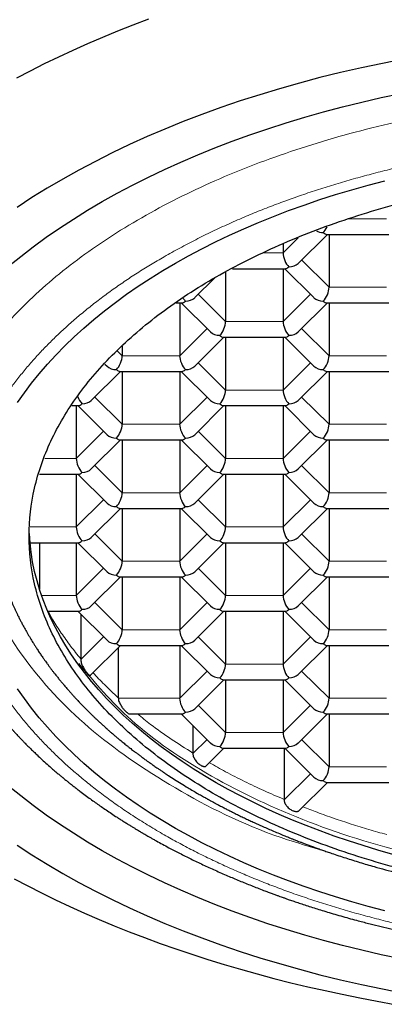
# Model space of a CAD drawing. Units: millimetres. Extents: x 8 to 581, y 12 to 452.
# Drawn here: x 296 to 300, y 379 to 392 of the extents above; entities that cross this region are included whole.
import ezdxf

# ---------------------------------------------------------------- set-up
doc = ezdxf.new("R2010")
doc.units = ezdxf.units.MM

msp = doc.modelspace()

# ---------------------------------------------------------------- linework, layer by layer
at = {"color": 8, "linetype": 'Continuous', "lineweight": 0}
for p, q in [((299.982, 389.09), (300.464, 389.09)), ((299.165, 388.66), (299.356, 388.85)), ((298.92, 388.66), (299.165, 388.66)), ((299.398, 388.572), (299.742, 388.23)), ((299.742, 388.23), (300.464, 388.23)), ((298.099, 388.142), (298.443, 387.8)), ((299.165, 387.8), (299.509, 388.142)), ((298.443, 387.8), (299.165, 387.8)), ((297.866, 387.37), (298.21, 387.712)), ((299.398, 387.712), (299.742, 387.37)), ((297.08, 387.433), (297.144, 387.37)), ((297.144, 387.37), (297.866, 387.37)), ((299.742, 387.37), (300.464, 387.37)), ((298.099, 387.281), (298.443, 386.939)), ((299.165, 386.939), (299.509, 387.281)), ((298.443, 386.939), (299.165, 386.939)), ((296.8, 386.851), (297.144, 386.509)), ((297.866, 386.509), (298.21, 386.851)), ((299.398, 386.851), (299.742, 386.509)), ((296.567, 386.079), (296.911, 386.421)), ((297.144, 386.509), (297.866, 386.509)), ((298.099, 386.421), (298.443, 386.079)), ((299.165, 386.079), (299.509, 386.421)), ((299.742, 386.509), (300.464, 386.509)), ((296.173, 386.079), (296.567, 386.079)), ((298.443, 386.079), (299.165, 386.079)), ((296.8, 385.991), (297.144, 385.649)), ((297.866, 385.649), (298.21, 385.991)), ((299.398, 385.991), (299.742, 385.649)), ((296.567, 385.219), (296.911, 385.561)), ((297.144, 385.649), (297.866, 385.649)), ((298.099, 385.561), (298.443, 385.219)), ((299.165, 385.219), (299.509, 385.561)), ((299.742, 385.649), (300.464, 385.649)), ((295.988, 385.219), (296.567, 385.219)), ((298.443, 385.219), (299.165, 385.219)), ((296.8, 385.131), (297.144, 384.788)), ((297.866, 384.788), (298.21, 385.131)), ((299.398, 385.131), (299.742, 384.788)), ((296.567, 384.358), (296.911, 384.7)), ((297.144, 384.788), (297.866, 384.788)), ((298.099, 384.7), (298.443, 384.358)), ((299.165, 384.358), (299.509, 384.7)), ((299.742, 384.788), (300.464, 384.788)), ((296.132, 384.358), (296.567, 384.358)), ((298.443, 384.358), (299.165, 384.358)), ((296.8, 384.27), (297.144, 383.928)), ((297.866, 383.928), (298.21, 384.27)), ((299.398, 384.27), (299.742, 383.928)), ((296.624, 383.555), (296.911, 383.84)), ((297.144, 383.928), (297.866, 383.928)), ((298.099, 383.84), (298.443, 383.498)), ((299.165, 383.498), (299.509, 383.84)), ((299.742, 383.928), (300.464, 383.928)), ((298.443, 383.498), (299.165, 383.498)), ((297.866, 383.068), (298.21, 383.41)), ((299.398, 383.41), (299.742, 383.068)), ((297.094, 383.068), (297.866, 383.068)), ((298.099, 382.98), (298.443, 382.638)), ((299.165, 382.638), (299.509, 382.98)), ((299.742, 383.068), (300.464, 383.068)), ((298.443, 382.638), (299.165, 382.638)), ((298.032, 382.373), (298.21, 382.549)), ((299.398, 382.549), (299.742, 382.207)), ((299.178, 381.791), (299.509, 382.119)), ((299.742, 382.207), (300.464, 382.207))]:
    msp.add_line(p, q, dxfattribs=at)
at = {"color": 7, "linetype": 'Continuous', "lineweight": 30}
for p, q in [((299.354, 388.529), (299.721, 388.894)), ((299.711, 388.894), (300.495, 388.894)), ((299.742, 388.894), (299.742, 388.23)), ((299.165, 388.777), (299.165, 388.66)), ((298.443, 388.42), (298.443, 387.8)), ((298.529, 388.463), (299.195, 388.463)), ((299.165, 388.463), (299.165, 387.8)), ((299.185, 388.463), (299.552, 388.099)), ((298.055, 388.099), (298.307, 388.349)), ((297.824, 388.033), (297.896, 388.033)), ((297.866, 388.033), (297.866, 387.37)), ((297.886, 388.033), (298.253, 387.669)), ((299.354, 387.669), (299.721, 388.033)), ((299.711, 388.033), (300.495, 388.033)), ((299.742, 388.033), (299.742, 387.37)), ((298.055, 387.238), (298.422, 387.603)), ((298.412, 387.603), (299.195, 387.603)), ((298.443, 387.603), (298.443, 386.939)), ((299.165, 387.603), (299.165, 386.939)), ((299.185, 387.603), (299.552, 387.238)), ((297.144, 387.488), (297.144, 387.37)), ((296.756, 386.808), (297.123, 387.173)), ((296.928, 387.265), (296.954, 387.238)), ((297.113, 387.173), (297.896, 387.173)), ((297.144, 387.173), (297.144, 386.509)), ((297.866, 387.173), (297.866, 386.509)), ((297.886, 387.173), (298.253, 386.808)), ((299.354, 386.808), (299.721, 387.173)), ((299.711, 387.173), (300.495, 387.173)), ((299.742, 387.173), (299.742, 386.509)), ((296.512, 386.743), (296.597, 386.743)), ((296.567, 386.743), (296.567, 386.079)), ((296.587, 386.743), (296.954, 386.378)), ((298.055, 386.378), (298.422, 386.743)), ((298.412, 386.743), (299.195, 386.743)), ((298.443, 386.743), (298.443, 386.079)), ((299.165, 386.743), (299.165, 386.079)), ((299.185, 386.743), (299.552, 386.378)), ((296.756, 385.948), (297.123, 386.312)), ((297.113, 386.312), (297.896, 386.312)), ((297.144, 386.312), (297.144, 385.649)), ((297.866, 386.312), (297.866, 385.649)), ((297.886, 386.312), (298.253, 385.948)), ((299.354, 385.948), (299.721, 386.312)), ((299.711, 386.312), (300.495, 386.312)), ((299.742, 386.312), (299.742, 385.649)), ((296.104, 385.882), (296.597, 385.882)), ((296.567, 385.882), (296.567, 385.219)), ((296.587, 385.882), (296.954, 385.518)), ((298.055, 385.518), (298.422, 385.882)), ((298.412, 385.882), (299.195, 385.882)), ((298.443, 385.882), (298.443, 385.219)), ((299.165, 385.882), (299.165, 385.219)), ((299.185, 385.882), (299.552, 385.518)), ((296.756, 385.087), (297.123, 385.452)), ((297.113, 385.452), (297.896, 385.452)), ((297.144, 385.452), (297.144, 384.788)), ((297.866, 385.452), (297.866, 384.788)), ((297.886, 385.452), (298.253, 385.087)), ((299.354, 385.087), (299.721, 385.452)), ((299.711, 385.452), (300.495, 385.452)), ((299.742, 385.452), (299.742, 384.788)), ((295.986, 385.022), (296.597, 385.022)), ((296.106, 385.022), (296.106, 384.437)), ((296.567, 385.022), (296.567, 384.358)), ((296.587, 385.022), (296.954, 384.657)), ((298.055, 384.657), (298.422, 385.022)), ((298.412, 385.022), (299.195, 385.022)), ((298.443, 385.022), (298.443, 384.358)), ((299.165, 385.022), (299.165, 384.358)), ((299.185, 385.022), (299.552, 384.657)), ((296.756, 384.227), (297.123, 384.592)), ((297.113, 384.592), (297.896, 384.592)), ((297.144, 384.592), (297.144, 383.928)), ((297.866, 384.592), (297.866, 383.928)), ((297.886, 384.592), (298.253, 384.227)), ((299.354, 384.227), (299.721, 384.592)), ((299.711, 384.592), (300.495, 384.592)), ((299.742, 384.592), (299.742, 383.928)), ((296.208, 384.162), (296.597, 384.162)), ((296.587, 384.162), (296.954, 383.797)), ((296.624, 384.125), (296.624, 383.562)), ((298.055, 383.797), (298.422, 384.162)), ((298.412, 384.162), (299.195, 384.162)), ((298.443, 384.162), (298.443, 383.498)), ((299.165, 384.162), (299.165, 383.498)), ((299.185, 384.162), (299.552, 383.797)), ((296.75, 383.361), (297.123, 383.731)), ((297.094, 383.702), (297.094, 383.075)), ((297.113, 383.731), (297.896, 383.731)), ((297.866, 383.731), (297.866, 383.068)), ((297.886, 383.731), (298.253, 383.367)), ((299.354, 383.367), (299.721, 383.731)), ((299.711, 383.731), (300.495, 383.731)), ((299.742, 383.731), (299.742, 383.068)), ((298.055, 382.937), (298.422, 383.301)), ((298.412, 383.301), (299.195, 383.301)), ((298.443, 383.301), (298.443, 382.638)), ((299.165, 383.301), (299.165, 382.638)), ((299.185, 383.301), (299.552, 382.937)), ((297.239, 382.871), (297.896, 382.871)), ((297.886, 382.871), (298.253, 382.506)), ((299.354, 382.506), (299.721, 382.871)), ((299.711, 382.871), (300.495, 382.871)), ((299.742, 382.871), (299.742, 382.207)), ((298.032, 382.726), (298.032, 382.38)), ((298.2, 382.22), (298.422, 382.441)), ((298.412, 382.441), (299.195, 382.441)), ((299.178, 382.441), (299.178, 381.798)), ((299.185, 382.441), (299.552, 382.076)), ((299.368, 381.659), (299.721, 382.011)), ((299.711, 382.011), (300.495, 382.011))]:
    msp.add_line(p, q, dxfattribs=at)
at = {"color": 7, "linetype": 'Continuous', "lineweight": 30, "flags": 128}
for points in [[(297.474, 391.596), (297.279, 391.522), (297.087, 391.446), (296.897, 391.368), (296.71, 391.287), (296.526, 391.205), (296.344, 391.12), (296.165, 391.034), (295.99, 390.945), (295.817, 390.855)], [(300.678, 391.093), (300.412, 391.041), (300.148, 390.985), (299.886, 390.926), (299.628, 390.862), (299.372, 390.794), (299.12, 390.723), (298.871, 390.648), (298.625, 390.569), (298.383, 390.486), (298.145, 390.4), (297.911, 390.31), (297.681, 390.217), (297.456, 390.121), (297.235, 390.021), (297.018, 389.918), (296.807, 389.811), (296.6, 389.702), (296.399, 389.589), (296.202, 389.473), (296.011, 389.355), (295.826, 389.233)], [(295.718, 388.494), (295.869, 388.617), (296.027, 388.738), (296.19, 388.857), (296.358, 388.973), (296.531, 389.086), (296.71, 389.197), (296.894, 389.305), (297.082, 389.41), (297.275, 389.513), (297.473, 389.612), (297.675, 389.709), (297.882, 389.802), (298.093, 389.892), (298.308, 389.98), (298.526, 390.063), (298.749, 390.144), (298.975, 390.221), (299.205, 390.295), (299.437, 390.365), (299.673, 390.432), (299.912, 390.495), (300.154, 390.555), (300.398, 390.611), (300.645, 390.663)], [(295.831, 386.782), (295.916, 386.904), (296.006, 387.025), (296.102, 387.144), (296.204, 387.262), (296.31, 387.378), (296.422, 387.493), (296.539, 387.606), (296.662, 387.717), (296.789, 387.826), (296.921, 387.933), (297.058, 388.038), (297.2, 388.142), (297.346, 388.243), (297.497, 388.341), (297.653, 388.438), (297.813, 388.532), (297.977, 388.624), (298.145, 388.713), (298.317, 388.8), (298.493, 388.884), (298.673, 388.965), (298.857, 389.044), (299.044, 389.119), (299.234, 389.192), (299.428, 389.262), (299.625, 389.33), (299.825, 389.394), (300.028, 389.455), (300.233, 389.513), (300.441, 389.568)], [(300.545, 381.107), (300.357, 381.161), (300.171, 381.217), (299.987, 381.276), (299.807, 381.337), (299.629, 381.402), (299.455, 381.468), (299.283, 381.538), (299.115, 381.61), (298.95, 381.685), (298.788, 381.762), (298.63, 381.841), (298.476, 381.923), (298.325, 382.007), (298.179, 382.093), (298.036, 382.182), (297.898, 382.273), (297.763, 382.365), (297.633, 382.46), (297.508, 382.556), (297.386, 382.655), (297.27, 382.755), (297.158, 382.857), (297.05, 382.96), (296.947, 383.066), (296.85, 383.172), (296.757, 383.28), (296.669, 383.39), (296.586, 383.5), (296.508, 383.612), (296.435, 383.725), (296.368, 383.839), (296.305, 383.955), (296.248, 384.071), (296.197, 384.187), (296.15, 384.305), (296.109, 384.423), (296.074, 384.542), (296.044, 384.661), (296.019, 384.781), (296, 384.901), (295.986, 385.021), (295.978, 385.139)], [(300.441, 380.398), (300.233, 380.453), (300.028, 380.511), (299.825, 380.573), (299.625, 380.637), (299.428, 380.704), (299.234, 380.774), (299.044, 380.847), (298.857, 380.923), (298.673, 381.002), (298.493, 381.083), (298.317, 381.167), (298.145, 381.254), (297.977, 381.343), (297.813, 381.434), (297.653, 381.529), (297.497, 381.625), (297.346, 381.724), (297.2, 381.825), (297.058, 381.928), (296.921, 382.033), (296.789, 382.141), (296.662, 382.25), (296.539, 382.361), (296.422, 382.474), (296.31, 382.588), (296.204, 382.705), (296.102, 382.823), (296.006, 382.942), (295.916, 383.063), (295.831, 383.185)], [(298.132, 382.226), (298.137, 382.223), (298.142, 382.22), (298.148, 382.218), (298.153, 382.215), (298.159, 382.214), (298.165, 382.212), (298.177, 382.211), (298.185, 382.212), (298.189, 382.213), (298.19, 382.213), (298.191, 382.213), (298.191, 382.213), (298.191, 382.213), (298.191, 382.213), (298.191, 382.213), (298.191, 382.213), (298.199, 382.22)], [(300.645, 379.795), (300.398, 379.847), (300.154, 379.903), (299.912, 379.963), (299.673, 380.026), (299.437, 380.093), (299.205, 380.163), (298.975, 380.237), (298.749, 380.314), (298.526, 380.394), (298.308, 380.478), (298.093, 380.565), (297.882, 380.656), (297.675, 380.749), (297.473, 380.846), (297.275, 380.945), (297.082, 381.048), (296.894, 381.153), (296.71, 381.261), (296.531, 381.372), (296.358, 381.485), (296.19, 381.601), (296.027, 381.72), (295.869, 381.841), (295.718, 381.964)], [(295.826, 381.225), (296.011, 381.103), (296.202, 380.985), (296.399, 380.869), (296.6, 380.756), (296.807, 380.647), (297.018, 380.54), (297.235, 380.437), (297.456, 380.337), (297.681, 380.241), (297.911, 380.147), (298.145, 380.058), (298.383, 379.972), (298.625, 379.889), (298.871, 379.81), (299.12, 379.735), (299.372, 379.664), (299.628, 379.596), (299.886, 379.532), (300.148, 379.473), (300.412, 379.417), (300.678, 379.365)], [(295.787, 380.802), (295.958, 380.712), (296.131, 380.623), (296.308, 380.537), (296.487, 380.453), (296.67, 380.371), (296.855, 380.29), (297.042, 380.212), (297.233, 380.136), (297.425, 380.062), (297.621, 379.99), (297.818, 379.921), (298.018, 379.853), (298.22, 379.788), (298.425, 379.725), (298.631, 379.665), (298.84, 379.606), (299.05, 379.55), (299.262, 379.496), (299.476, 379.445), (299.692, 379.396), (299.909, 379.35), (300.128, 379.305), (300.348, 379.264), (300.57, 379.224)]]:
    msp.add_lwpolyline(points, dxfattribs=at)
at = {"color": 7, "linetype": 'Continuous', "lineweight": 30}
for centre, major_axis, ratio, start_param, end_param in [((299.67, 389.019), (0.144, 0), 0.709406, 4.064977, 4.712389), ((299.67, 389.019), (0.051, 0.123), 0.416123, 3.922369, 4.638733), ((299.67, 389.019), (-0.051, 0.123), 0.416123, 2.360817, 2.971682), ((299.237, 388.588), (-0.051, 0.123), 0.416123, 0.790018, 2.360817), ((299.237, 388.588), (0.144, 0), 0.709406, 4.712389, 5.663076), ((299.237, 388.588), (0.051, 0.123), 0.416123, 3.311504, 3.922369), ((299.67, 388.158), (0.051, 0.123), 0.416123, 3.922369, 5.493165), ((297.938, 388.158), (0.051, 0.123), 0.416123, 3.311504, 3.922369), ((297.938, 388.158), (-0.051, 0.123), 0.416123, 1.981781, 2.360817), ((297.938, 388.158), (0.144, 0), 0.709406, 4.712389, 5.663076), ((299.67, 388.158), (0.144, 0), 0.709406, 3.761702, 4.712389), ((299.67, 388.158), (-0.051, 0.123), 0.416123, 2.360817, 2.971682), ((298.371, 387.728), (0.051, 0.123), 0.416123, 3.922369, 5.493165), ((299.237, 387.728), (-0.051, 0.123), 0.416123, 0.79002, 2.360817), ((298.371, 387.728), (0.144, 0), 0.709406, 3.761702, 4.712389), ((299.237, 387.728), (0.144, 0), 0.709406, 4.712389, 5.663076), ((298.371, 387.728), (-0.051, 0.123), 0.416123, 2.360817, 2.971682), ((299.237, 387.728), (0.051, 0.123), 0.416123, 3.311504, 3.922369), ((297.072, 387.298), (0.051, 0.123), 0.416123, 3.922369, 5.493165), ((297.938, 387.298), (-0.051, 0.123), 0.416123, 0.79002, 2.360817), ((299.67, 387.298), (0.051, 0.123), 0.416123, 3.922369, 5.493165), ((297.072, 387.298), (0.144, 0), 0.709406, 3.761702, 4.712389), ((297.072, 387.298), (-0.051, 0.123), 0.416123, 2.360817, 2.971682), ((297.938, 387.298), (0.051, 0.123), 0.416123, 3.311504, 3.922369), ((297.938, 387.298), (0.144, 0), 0.709406, 4.712389, 5.663076), ((299.67, 387.298), (0.144, 0), 0.709406, 3.761702, 4.712389), ((299.67, 387.298), (-0.051, 0.123), 0.416123, 2.360817, 2.971682), ((298.371, 386.868), (0.051, 0.123), 0.416123, 3.922369, 5.493165), ((299.237, 386.868), (-0.051, 0.123), 0.416123, 0.79002, 2.360817), ((296.639, 386.868), (-0.051, 0.123), 0.416123, 1.450904, 2.360817), ((296.639, 386.868), (0.144, 0), 0.709406, 4.712389, 5.663076), ((298.371, 386.868), (0.144, 0), 0.709406, 3.761702, 4.712389), ((299.237, 386.868), (0.144, 0), 0.709406, 4.712389, 5.663076), ((296.639, 386.868), (0.051, 0.123), 0.416123, 3.311504, 3.922369), ((298.371, 386.868), (-0.051, 0.123), 0.416123, 2.360817, 2.971682), ((299.237, 386.868), (0.051, 0.123), 0.416123, 3.311504, 3.922369), ((297.072, 386.437), (0.051, 0.123), 0.416123, 3.922369, 5.493165), ((297.938, 386.437), (-0.051, 0.123), 0.416123, 0.79002, 2.360817), ((299.67, 386.437), (0.051, 0.123), 0.416123, 3.922369, 5.493165), ((297.072, 386.437), (0.144, 0), 0.709406, 3.761702, 4.712389), ((297.072, 386.437), (-0.051, 0.123), 0.416123, 2.360817, 2.971682), ((297.938, 386.437), (0.051, 0.123), 0.416123, 3.311504, 3.922369), ((297.938, 386.437), (0.144, 0), 0.709406, 4.712389, 5.663076), ((299.67, 386.437), (0.144, 0), 0.709406, 3.761702, 4.712389), ((299.67, 386.437), (-0.051, 0.123), 0.416123, 2.360817, 2.971682), ((296.639, 386.007), (-0.051, 0.123), 0.416123, 0.79002, 2.360817), ((298.371, 386.007), (0.051, 0.123), 0.416123, 3.922369, 5.493165), ((299.237, 386.007), (-0.051, 0.123), 0.416123, 0.79002, 2.360817), ((296.639, 386.007), (0.144, 0), 0.709406, 4.712389, 5.663076), ((298.371, 386.007), (0.144, 0), 0.709406, 3.761702, 4.712389), ((299.237, 386.007), (0.144, 0), 0.709406, 4.712389, 5.663076), ((296.639, 386.007), (0.051, 0.123), 0.416123, 3.311504, 3.922369), ((298.371, 386.007), (-0.051, 0.123), 0.416123, 2.360817, 2.971682), ((299.237, 386.007), (0.051, 0.123), 0.416123, 3.311504, 3.922369), ((297.072, 385.577), (0.051, 0.123), 0.416123, 3.922369, 5.493165), ((297.938, 385.577), (-0.051, 0.123), 0.416123, 0.79002, 2.360817), ((299.67, 385.577), (0.051, 0.123), 0.416123, 3.922369, 5.493165), ((297.072, 385.577), (0.144, 0), 0.709406, 3.761702, 4.712389), ((297.072, 385.577), (-0.051, 0.123), 0.416123, 2.360817, 2.971682), ((297.938, 385.577), (0.051, 0.123), 0.416123, 3.311504, 3.922369), ((297.938, 385.577), (0.144, 0), 0.709406, 4.712389, 5.663076), ((299.67, 385.577), (0.144, 0), 0.709406, 3.761702, 4.712389), ((299.67, 385.577), (-0.051, 0.123), 0.416123, 2.360817, 2.971682), ((296.639, 385.147), (-0.051, 0.123), 0.416123, 0.79002, 2.360817), ((298.371, 385.147), (0.051, 0.123), 0.416123, 3.922369, 5.493165), ((299.237, 385.147), (-0.051, 0.123), 0.416123, 0.79002, 2.360817), ((296.639, 385.147), (0.144, 0), 0.709406, 4.712389, 5.663076), ((298.371, 385.147), (0.144, 0), 0.709406, 3.761702, 4.712389), ((299.237, 385.147), (0.144, 0), 0.709406, 4.712389, 5.663076), ((296.639, 385.147), (0.051, 0.123), 0.416123, 3.311504, 3.922369), ((298.371, 385.147), (-0.051, 0.123), 0.416123, 2.360817, 2.971682), ((299.237, 385.147), (0.051, 0.123), 0.416123, 3.311504, 3.922369), ((297.072, 384.717), (0.051, 0.123), 0.416123, 3.922369, 5.493165), ((297.938, 384.717), (-0.051, 0.123), 0.416123, 0.79002, 2.360817), ((299.67, 384.717), (0.051, 0.123), 0.416123, 3.922369, 5.493165), ((297.072, 384.717), (0.144, 0), 0.709406, 3.761702, 4.712389), ((297.072, 384.717), (-0.051, 0.123), 0.416123, 2.360817, 2.971682), ((297.938, 384.717), (0.051, 0.123), 0.416123, 3.311504, 3.922369), ((297.938, 384.717), (0.144, 0), 0.709406, 4.712389, 5.663076), ((299.67, 384.717), (0.144, 0), 0.709406, 3.761702, 4.712389), ((299.67, 384.717), (-0.051, 0.123), 0.416123, 2.360817, 2.971682), ((296.639, 384.287), (-0.051, 0.123), 0.416123, 0.79002, 2.360817), ((298.371, 384.287), (0.051, 0.123), 0.416123, 3.922369, 5.493165), ((299.237, 384.287), (-0.051, 0.123), 0.416123, 0.79002, 2.360817), ((296.639, 384.287), (0.144, 0), 0.709406, 4.712389, 5.663076), ((298.371, 384.287), (0.144, 0), 0.709406, 3.761702, 4.712389), ((299.237, 384.287), (0.144, 0), 0.709406, 4.712389, 5.663076), ((296.639, 384.287), (0.051, 0.123), 0.416123, 3.311504, 3.922369), ((298.371, 384.287), (-0.051, 0.123), 0.416123, 2.360817, 2.971682), ((299.237, 384.287), (0.051, 0.123), 0.416123, 3.311504, 3.922369), ((297.072, 383.856), (0.051, 0.123), 0.416123, 3.922369, 5.493165), ((297.938, 383.856), (-0.051, 0.123), 0.416123, 0.79002, 2.360817), ((299.67, 383.856), (0.051, 0.123), 0.416123, 3.922369, 5.493165), ((297.072, 383.856), (0.144, 0), 0.709406, 3.761702, 4.712389), ((297.072, 383.856), (-0.051, 0.123), 0.416123, 2.360817, 2.971682), ((297.938, 383.856), (0.051, 0.123), 0.416123, 3.311504, 3.922369), ((297.938, 383.856), (0.144, 0), 0.709406, 4.712389, 5.663076), ((299.67, 383.856), (0.144, 0), 0.709406, 3.761702, 4.712389), ((299.67, 383.856), (-0.051, 0.123), 0.416123, 2.360817, 2.971682), ((298.371, 383.426), (0.051, 0.123), 0.416123, 3.922369, 5.493165), ((299.237, 383.426), (-0.051, 0.123), 0.416123, 0.79002, 2.360817), ((298.371, 383.426), (0.144, 0), 0.709406, 3.761702, 4.712389), ((299.237, 383.426), (0.144, 0), 0.709406, 4.712389, 5.663076), ((298.371, 383.426), (-0.051, 0.123), 0.416123, 2.360817, 2.971682), ((299.237, 383.426), (0.051, 0.123), 0.416123, 3.311504, 3.922369), ((297.938, 382.996), (-0.051, 0.123), 0.416123, 0.79002, 2.360817), ((299.67, 382.996), (0.051, 0.123), 0.416123, 3.922369, 5.493165), ((297.938, 382.996), (0.051, 0.123), 0.416123, 3.311504, 3.922369), ((297.938, 382.996), (0.144, 0), 0.709406, 4.712389, 5.663076), ((299.67, 382.996), (0.144, 0), 0.709406, 3.761702, 4.712389), ((299.67, 382.996), (-0.051, 0.123), 0.416123, 2.360817, 2.971682), ((298.371, 382.566), (0.051, 0.123), 0.416123, 3.922369, 5.493165), ((299.237, 382.566), (-0.051, 0.123), 0.416123, 0.79002, 2.360817), ((298.371, 382.566), (0.144, 0), 0.709406, 3.761702, 4.712389), ((298.371, 382.566), (-0.051, 0.123), 0.416123, 2.360817, 2.971682), ((299.237, 382.566), (0.051, 0.123), 0.416123, 3.311504, 3.922369), ((299.237, 382.566), (0.144, 0), 0.709406, 4.712389, 5.663076), ((299.67, 382.136), (0.051, 0.123), 0.416123, 3.922369, 5.493165), ((299.67, 382.136), (0.144, 0), 0.709406, 3.761702, 4.712389), ((299.67, 382.136), (-0.051, 0.123), 0.416123, 2.360817, 2.971682)]:
    msp.add_ellipse(centre, major_axis=major_axis, ratio=ratio, start_param=start_param, end_param=end_param, dxfattribs=at)
at = {"color": 8, "linetype": 'Continuous', "lineweight": 0}
msp.add_open_spline([(294.65, 385.311), (294.665, 385.545), (294.696, 386.013), (294.945, 386.703), (295.337, 387.369), (295.88, 388), (296.561, 388.585), (297.37, 389.114), (298.292, 389.578), (299.312, 389.969), (300.412, 390.28), (301.573, 390.505), (302.776, 390.647), (303.592, 390.665), (304, 390.674)], degree=3, dxfattribs=at)
for points, knots in [([(304, 390.117), (303.918, 390.116), (303.753, 390.115), (303.507, 390.109), (303.26, 390.1), (303.015, 390.086), (302.771, 390.069), (302.53, 390.047), (302.291, 390.023), (302.054, 389.994), (301.816, 389.962), (301.578, 389.926), (301.341, 389.886), (301.106, 389.842), (300.873, 389.794), (300.642, 389.743), (300.414, 389.688), (300.188, 389.629), (299.966, 389.567), (299.747, 389.501), (299.53, 389.432), (299.318, 389.359), (299.109, 389.283), (298.903, 389.204), (298.695, 389.119), (298.485, 389.028), (298.273, 388.929), (298.067, 388.828), (297.866, 388.722), (297.677, 388.617), (297.499, 388.512), (297.331, 388.408), (297.169, 388.301), (297.012, 388.192), (296.862, 388.08), (296.717, 387.968), (296.579, 387.853), (296.446, 387.737), (296.318, 387.618), (296.195, 387.496), (296.077, 387.371), (295.965, 387.245), (295.859, 387.116), (295.759, 386.986), (295.665, 386.855), (295.578, 386.722), (295.498, 386.588), (295.424, 386.453), (295.356, 386.316), (295.295, 386.179), (295.241, 386.04), (295.193, 385.901), (295.151, 385.756), (295.115, 385.606), (295.086, 385.451), (295.065, 385.295), (295.052, 385.139), (295.048, 384.988), (295.052, 384.842), (295.062, 384.7), (295.079, 384.559), (295.103, 384.418), (295.133, 384.278), (295.17, 384.14), (295.213, 384.003), (295.263, 383.867), (295.319, 383.731), (295.382, 383.594), (295.453, 383.458), (295.53, 383.323), (295.613, 383.19), (295.703, 383.057), (295.799, 382.927), (295.901, 382.797), (296.009, 382.67), (296.124, 382.544), (296.245, 382.42), (296.371, 382.298), (296.503, 382.178), (296.641, 382.06), (296.79, 381.941), (296.949, 381.82), (297.12, 381.698), (297.298, 381.58), (297.481, 381.465), (297.665, 381.356), (297.848, 381.254), (298.029, 381.158), (298.216, 381.065), (298.406, 380.975), (298.6, 380.889), (298.796, 380.806), (298.996, 380.726), (299.198, 380.65), (299.406, 380.577), (299.619, 380.506), (299.836, 380.438), (300.057, 380.374), (300.281, 380.313), (300.507, 380.256), (300.736, 380.203), (300.968, 380.153), (301.202, 380.106), (301.438, 380.064), (301.676, 380.025), (301.916, 379.99), (302.157, 379.959), (302.4, 379.932), (302.652, 379.907), (302.914, 379.887), (303.185, 379.87), (303.456, 379.858), (303.728, 379.851), (303.909, 379.85), (304, 379.85)], [0, 0, 0, 0, 0.008774, 0.017551, 0.02633, 0.035111, 0.043893, 0.052519, 0.061145, 0.069772, 0.078398, 0.087201, 0.096003, 0.104805, 0.113607, 0.122408, 0.131209, 0.14001, 0.14881, 0.15761, 0.16641, 0.17521, 0.184009, 0.192809, 0.201608, 0.211287, 0.220966, 0.230646, 0.240325, 0.250005, 0.258785, 0.267566, 0.276346, 0.285127, 0.293908, 0.302532, 0.311157, 0.319781, 0.328405, 0.337205, 0.346005, 0.354805, 0.363605, 0.372405, 0.381205, 0.390004, 0.398803, 0.407602, 0.416401, 0.4252, 0.433998, 0.442797, 0.451595, 0.461273, 0.470951, 0.480629, 0.490307, 0.499986, 0.508765, 0.517545, 0.526325, 0.535106, 0.543886, 0.552511, 0.561135, 0.56976, 0.578386, 0.587187, 0.595989, 0.604791, 0.613593, 0.622395, 0.631198, 0.64, 0.648803, 0.657605, 0.666407, 0.675209, 0.68401, 0.692812, 0.701613, 0.711293, 0.720973, 0.730653, 0.740333, 0.750012, 0.758791, 0.767571, 0.77635, 0.785129, 0.793909, 0.802531, 0.811153, 0.819776, 0.828398, 0.837197, 0.845996, 0.854795, 0.863595, 0.872395, 0.881195, 0.889995, 0.898795, 0.907596, 0.916397, 0.925198, 0.933999, 0.9428, 0.951601, 0.961281, 0.970962, 0.980642, 0.990321, 1, 1, 1, 1]), ([(299.707, 381.144), (299.515, 381.2), (298.812, 381.403), (297.78, 381.926), (296.674, 382.683), (295.87, 383.559), (295.367, 384.459), (295.304, 385.068), (295.274, 385.349)], [0, 0, 0, 0, 0.071803, 0.262992, 0.454182, 0.645372, 0.836562, 1, 1, 1, 1]), ([(296.212, 384.162), (296.232, 384.126), (296.283, 384.033), (296.378, 383.887), (296.494, 383.723), (296.581, 383.616), (296.624, 383.562)], [0, 0, 0, 0, 0.1758666, 0.4505777, 0.7252889, 1, 1, 1, 1]), ([(304, 380.729), (303.469, 380.746), (302.408, 380.781), (300.878, 381.058), (299.465, 381.487), (298.234, 382.071), (297.239, 382.747), (296.803, 383.262), (296.599, 383.504)], [0, 0, 0, 0, 0.170053, 0.340107, 0.51016, 0.680214, 0.850267, 1, 1, 1, 1]), ([(296.778, 383.388), (296.825, 383.339), (296.924, 383.232), (297.035, 383.13), (297.094, 383.075)], [0, 0, 0, 0, 0.467623, 1, 1, 1, 1]), ([(297.336, 382.871), (297.39, 382.827), (297.524, 382.719), (297.755, 382.555), (297.94, 382.438), (298.032, 382.38)], [0, 0, 0, 0, 0.254608, 0.627304, 1, 1, 1, 1]), ([(298.239, 382.258), (298.306, 382.221), (298.449, 382.14), (298.678, 382.024), (298.923, 381.907), (299.093, 381.834), (299.178, 381.798)], [0, 0, 0, 0, 0.228157, 0.485438, 0.742719, 1, 1, 1, 1]), ([(299.412, 381.704), (299.472, 381.681), (299.601, 381.631), (299.804, 381.559), (300.021, 381.488), (300.241, 381.42), (300.391, 381.377), (300.466, 381.356)], [0, 0, 0, 0, 0.176874, 0.382656, 0.588437, 0.794219, 1, 1, 1, 1])]:
    msp.add_open_spline(points, degree=3, knots=knots, dxfattribs=at)
at = {"color": 7, "linetype": 'Continuous', "lineweight": 30}
msp.add_open_spline([(304, 380.503), (303.65, 380.511), (302.95, 380.526), (301.917, 380.648), (300.92, 380.841), (299.976, 381.108), (299.101, 381.444), (298.309, 381.842), (297.615, 382.296), (297.03, 382.798), (296.565, 383.34), (296.226, 383.911), (296.021, 384.504), (295.952, 385.106), (296.021, 385.709), (296.226, 386.301), (296.565, 386.873), (297.03, 387.414), (297.615, 387.916), (298.309, 388.37), (299.101, 388.768), (299.976, 389.104), (300.92, 389.371), (301.917, 389.564), (302.95, 389.686), (303.65, 389.701), (304, 389.709)], degree=3, dxfattribs=at)
for points, knots in [([(294.65, 385.311), (294.65, 385.3), (294.65, 385.278), (294.65, 385.249), (294.651, 385.22), (294.652, 385.192), (294.653, 385.165), (294.654, 385.139), (294.655, 385.111), (294.657, 385.081), (294.66, 385.047), (294.663, 385.011), (294.667, 384.972), (294.671, 384.928), (294.677, 384.879), (294.683, 384.836), (294.689, 384.798), (294.694, 384.768), (294.698, 384.74), (294.703, 384.716), (294.706, 384.698), (294.709, 384.681), (294.713, 384.663), (294.717, 384.642), (294.721, 384.62), (294.726, 384.597), (294.731, 384.573), (294.737, 384.55), (294.742, 384.527), (294.747, 384.508), (294.751, 384.49), (294.756, 384.47), (294.763, 384.444), (294.771, 384.414), (294.779, 384.383), (294.788, 384.353), (294.797, 384.323), (294.806, 384.293), (294.815, 384.265), (294.824, 384.236), (294.834, 384.207), (294.844, 384.178), (294.854, 384.15), (294.863, 384.124), (294.873, 384.098), (294.883, 384.071), (294.895, 384.041), (294.907, 384.009), (294.92, 383.977), (294.933, 383.947), (294.945, 383.919), (294.955, 383.895), (294.964, 383.876), (294.97, 383.861), (294.976, 383.849), (294.983, 383.834), (294.992, 383.813), (295.004, 383.789), (295.016, 383.763), (295.028, 383.739), (295.039, 383.718), (295.048, 383.699), (295.056, 383.683), (295.064, 383.668), (295.072, 383.653), (295.081, 383.636), (295.092, 383.615), (295.111, 383.579), (295.139, 383.529), (295.167, 383.481), (295.186, 383.448), (295.197, 383.431), (295.205, 383.416), (295.213, 383.404), (295.219, 383.393), (295.228, 383.379), (295.24, 383.361), (295.255, 383.337), (295.269, 383.314), (295.283, 383.293), (295.294, 383.276), (295.306, 383.258), (295.319, 383.238), (295.333, 383.218), (295.346, 383.199), (295.358, 383.182), (295.367, 383.168), (295.375, 383.158), (295.381, 383.149), (295.387, 383.141), (295.393, 383.132), (295.403, 383.118), (295.417, 383.098), (295.437, 383.071), (295.46, 383.04), (295.486, 383.005), (295.51, 382.974), (295.53, 382.95), (295.543, 382.933), (295.554, 382.919), (295.563, 382.908), (295.57, 382.899), (295.578, 382.889), (295.589, 382.876), (295.602, 382.86), (295.62, 382.838), (295.642, 382.812), (295.668, 382.781), (295.697, 382.748), (295.722, 382.72), (295.742, 382.697), (295.755, 382.683), (295.765, 382.671), (295.773, 382.663), (295.778, 382.658), (295.784, 382.652), (295.791, 382.643), (295.804, 382.629), (295.821, 382.611), (295.843, 382.587), (295.868, 382.561), (295.896, 382.532), (295.927, 382.501), (295.961, 382.467), (295.997, 382.431), (296.035, 382.394), (296.082, 382.35), (296.137, 382.298), (296.202, 382.239), (296.253, 382.194), (296.29, 382.162), (296.309, 382.146), (296.328, 382.129), (296.347, 382.114), (296.362, 382.101), (296.375, 382.09), (296.385, 382.082), (296.392, 382.076), (296.401, 382.068), (296.416, 382.057), (296.438, 382.039), (296.465, 382.017), (296.498, 381.99), (296.535, 381.961), (296.573, 381.931), (296.622, 381.894), (296.678, 381.851), (296.743, 381.804), (296.804, 381.76), (296.865, 381.718), (296.927, 381.675), (296.992, 381.631), (297.05, 381.592), (297.099, 381.561), (297.138, 381.536), (297.179, 381.51), (297.219, 381.485), (297.257, 381.461), (297.292, 381.44), (297.322, 381.422), (297.348, 381.407), (297.369, 381.394), (297.386, 381.384), (297.401, 381.375), (297.419, 381.365), (297.442, 381.352), (297.469, 381.336), (297.5, 381.318), (297.535, 381.298), (297.586, 381.27), (297.651, 381.234), (297.748, 381.182), (297.867, 381.12), (298.009, 381.049), (298.158, 380.977), (298.311, 380.907), (298.464, 380.84), (298.616, 380.776), (298.766, 380.715), (298.887, 380.668), (298.974, 380.635), (299.024, 380.616), (299.069, 380.6), (299.107, 380.587), (299.138, 380.575), (299.162, 380.567), (299.182, 380.56), (299.199, 380.554), (299.22, 380.546), (299.244, 380.538), (299.272, 380.528), (299.302, 380.518), (299.346, 380.503), (299.403, 380.484), (299.476, 380.46), (299.554, 380.435), (299.637, 380.409), (299.724, 380.383), (299.817, 380.355), (299.914, 380.327), (300.012, 380.3), (300.126, 380.269), (300.255, 380.235), (300.396, 380.2), (300.532, 380.167), (300.663, 380.137), (300.787, 380.11), (300.89, 380.089), (300.973, 380.072), (301.038, 380.059), (301.104, 380.046), (301.175, 380.033), (301.254, 380.018), (301.342, 380.003), (301.437, 379.987), (301.54, 379.97), (301.65, 379.953), (301.764, 379.936), (301.884, 379.919), (302.008, 379.903), (302.138, 379.887), (302.275, 379.871), (302.419, 379.856), (302.57, 379.841), (302.728, 379.828), (302.892, 379.816), (303.063, 379.805), (303.239, 379.795), (303.421, 379.787), (303.609, 379.782), (303.802, 379.778), (303.933, 379.778), (304, 379.777)], [0, 0, 0, 0, 0.0029707, 0.0062206, 0.0096029, 0.0128659, 0.0160075, 0.019012, 0.0218495, 0.0255069, 0.0292509, 0.0331692, 0.037079, 0.0422695, 0.0477015, 0.0533811, 0.0567792, 0.0602097, 0.0635106, 0.0662817, 0.0679571, 0.0697168, 0.0717957, 0.0741928, 0.0767319, 0.0792795, 0.0818358, 0.0846469, 0.0871807, 0.0893149, 0.0911277, 0.0931809, 0.0963092, 0.0998127, 0.1032938, 0.1067411, 0.1101442, 0.1134508, 0.1166535, 0.1199462, 0.1232492, 0.126583, 0.1297925, 0.132704, 0.1355398, 0.1386253, 0.1421306, 0.1459162, 0.1495846, 0.1531114, 0.1562747, 0.1591443, 0.1615867, 0.1628399, 0.1642722, 0.1660132, 0.1680629, 0.1714028, 0.1745288, 0.1773243, 0.1797891, 0.1819341, 0.1838876, 0.1855116, 0.1871252, 0.1891671, 0.1916399, 0.1945435, 0.2020116, 0.2093618, 0.2117579, 0.2138549, 0.2155868, 0.2169537, 0.2181446, 0.2195041, 0.2219956, 0.2249214, 0.2282573, 0.2302654, 0.232387, 0.2346219, 0.2369702, 0.2394319, 0.241944, 0.2441063, 0.2457194, 0.2469796, 0.2479371, 0.2489301, 0.2500213, 0.2512106, 0.2540899, 0.2574262, 0.2612678, 0.2656244, 0.2704958, 0.2729083, 0.2750348, 0.2767839, 0.2781554, 0.2791644, 0.2801535, 0.2819568, 0.2840645, 0.2864767, 0.2901365, 0.2941004, 0.2983474, 0.3028774, 0.3051071, 0.3070337, 0.3085378, 0.3096195, 0.3102789, 0.3107007, 0.3119687, 0.3136357, 0.3161406, 0.3192109, 0.3228464, 0.3265699, 0.3307438, 0.3353515, 0.3401977, 0.3452254, 0.3504344, 0.3581728, 0.366279, 0.3747526, 0.3770509, 0.3793748, 0.3817243, 0.3839765, 0.3858613, 0.3873452, 0.3884655, 0.3892221, 0.3898607, 0.3917851, 0.394329, 0.3974921, 0.4012744, 0.4056557, 0.4101303, 0.4144769, 0.4219204, 0.4289561, 0.4355842, 0.441832, 0.4482638, 0.4551053, 0.4623563, 0.4661965, 0.4701423, 0.4741936, 0.4783441, 0.4822238, 0.4856165, 0.4885223, 0.4911564, 0.4932016, 0.494658, 0.4959996, 0.4977545, 0.4999229, 0.5025049, 0.5055002, 0.5089089, 0.5125629, 0.5198606, 0.5273165, 0.5397568, 0.5526137, 0.565879, 0.5792904, 0.5927207, 0.6052731, 0.6178421, 0.6304258, 0.6350628, 0.6391753, 0.6427636, 0.6458276, 0.6483676, 0.6503835, 0.6516965, 0.6530229, 0.6546577, 0.6566008, 0.6588472, 0.661296, 0.663908, 0.6691206, 0.6748817, 0.681191, 0.6874822, 0.6942377, 0.7014571, 0.7090708, 0.7165825, 0.7238948, 0.7349833, 0.7455803, 0.7556862, 0.7653012, 0.7744256, 0.7830595, 0.7879178, 0.792606, 0.7972094, 0.8021744, 0.8080143, 0.8143509, 0.8211841, 0.8285139, 0.8363402, 0.844663, 0.8529649, 0.8617082, 0.8708926, 0.8805183, 0.890585, 0.9010927, 0.9120414, 0.9234309, 0.935261, 0.9475317, 0.960012, 0.972917, 0.9862464, 1, 1, 1, 1]), ([(295.638, 384.585), (295.639, 384.58), (295.645, 384.564), (295.653, 384.54), (295.662, 384.514), (295.67, 384.492), (295.676, 384.475), (295.683, 384.455), (295.692, 384.432), (295.703, 384.404), (295.713, 384.379), (295.722, 384.355), (295.731, 384.333), (295.74, 384.312), (295.749, 384.29), (295.761, 384.264), (295.775, 384.232), (295.791, 384.198), (295.807, 384.163), (295.823, 384.13), (295.838, 384.099), (295.851, 384.073), (295.862, 384.05), (295.873, 384.031), (295.883, 384.011), (295.895, 383.988), (295.909, 383.963), (295.924, 383.935), (295.941, 383.905), (295.959, 383.874), (295.978, 383.842), (295.996, 383.811), (296.013, 383.783), (296.027, 383.761), (296.039, 383.742), (296.049, 383.726), (296.06, 383.708), (296.073, 383.689), (296.087, 383.667), (296.102, 383.645), (296.117, 383.623), (296.131, 383.602), (296.145, 383.582), (296.157, 383.564), (296.169, 383.548), (296.182, 383.53), (296.199, 383.507), (296.218, 383.48), (296.239, 383.451), (296.26, 383.424), (296.281, 383.396), (296.302, 383.37), (296.325, 383.341), (296.35, 383.309), (296.379, 383.274), (296.409, 383.239), (296.441, 383.201), (296.474, 383.163), (296.505, 383.128), (296.531, 383.099), (296.556, 383.072), (296.577, 383.049), (296.594, 383.031), (296.61, 383.014), (296.627, 382.996), (296.649, 382.974), (296.673, 382.949), (296.698, 382.924), (296.72, 382.901), (296.739, 382.883), (296.752, 382.871), (296.762, 382.861), (296.772, 382.851), (296.782, 382.841), (296.794, 382.83), (296.812, 382.813), (296.836, 382.79), (296.866, 382.762), (296.9, 382.731), (296.929, 382.705), (296.953, 382.684), (296.968, 382.67), (296.98, 382.66), (296.99, 382.651), (296.999, 382.643), (297.013, 382.631), (297.033, 382.614), (297.059, 382.591), (297.091, 382.565), (297.12, 382.541), (297.146, 382.519), (297.168, 382.502), (297.189, 382.485), (297.208, 382.47), (297.222, 382.458), (297.236, 382.447), (297.253, 382.434), (297.275, 382.417), (297.301, 382.397), (297.331, 382.374), (297.365, 382.349), (297.395, 382.327), (297.42, 382.308), (297.44, 382.294), (297.458, 382.281), (297.472, 382.27), (297.483, 382.263), (297.491, 382.258), (297.495, 382.254), (297.5, 382.251), (297.507, 382.246), (297.519, 382.238), (297.535, 382.226), (297.556, 382.211), (297.582, 382.194), (297.612, 382.173), (297.646, 382.15), (297.684, 382.124), (297.736, 382.09), (297.803, 382.048), (297.885, 381.996), (297.962, 381.949), (298.035, 381.906), (298.086, 381.876), (298.126, 381.853), (298.151, 381.839), (298.174, 381.826), (298.191, 381.816), (298.204, 381.809), (298.213, 381.804), (298.222, 381.799), (298.231, 381.794), (298.242, 381.788), (298.257, 381.78), (298.277, 381.769), (298.304, 381.755), (298.338, 381.736), (298.379, 381.715), (298.426, 381.69), (298.471, 381.667), (298.522, 381.641), (298.576, 381.614), (298.635, 381.585), (298.692, 381.558), (298.748, 381.532), (298.804, 381.506), (298.864, 381.478), (298.928, 381.45), (298.994, 381.421), (299.064, 381.391), (299.124, 381.366), (299.171, 381.346), (299.203, 381.333), (299.231, 381.322), (299.255, 381.313), (299.274, 381.305), (299.289, 381.299), (299.304, 381.293), (299.322, 381.286), (299.346, 381.276), (299.376, 381.265), (299.412, 381.251), (299.453, 381.236), (299.499, 381.218), (299.55, 381.2), (299.603, 381.18), (299.66, 381.16), (299.718, 381.14), (299.815, 381.107), (299.951, 381.062), (300.128, 381.006), (300.295, 380.957), (300.45, 380.914), (300.592, 380.876), (300.732, 380.841), (300.868, 380.808), (300.991, 380.78), (301.103, 380.756), (301.203, 380.735), (301.28, 380.719), (301.335, 380.708), (301.366, 380.702), (301.395, 380.697), (301.418, 380.692), (301.438, 380.689), (301.453, 380.686), (301.463, 380.684), (301.471, 380.682), (301.479, 380.681), (301.492, 380.678), (301.512, 380.675), (301.538, 380.67), (301.571, 380.664), (301.61, 380.657), (301.658, 380.649), (301.716, 380.64), (301.783, 380.629), (301.858, 380.617), (301.942, 380.604), (302.033, 380.591), (302.132, 380.578), (302.238, 380.564), (302.349, 380.55), (302.469, 380.537), (302.597, 380.524), (302.733, 380.511), (302.876, 380.499), (303.023, 380.488), (303.173, 380.478), (303.326, 380.47), (303.485, 380.464), (303.651, 380.459), (303.823, 380.456), (303.94, 380.455), (304, 380.455)], [0, 0, 0, 0, 0.002247, 0.006288, 0.009786, 0.01274, 0.015152, 0.017022, 0.020958, 0.02507, 0.0282, 0.031509, 0.034712, 0.037542, 0.040051, 0.043972, 0.048361, 0.053346, 0.058386, 0.062974, 0.067389, 0.07118, 0.074285, 0.076777, 0.079578, 0.082753, 0.086322, 0.090406, 0.094618, 0.099227, 0.103924, 0.108542, 0.112601, 0.116052, 0.118476, 0.120759, 0.123184, 0.126056, 0.129367, 0.132717, 0.135879, 0.139138, 0.142139, 0.144777, 0.147043, 0.149411, 0.153102, 0.157368, 0.161635, 0.16586, 0.170023, 0.174053, 0.177945, 0.183278, 0.188669, 0.194165, 0.199925, 0.206588, 0.211723, 0.216468, 0.220785, 0.224435, 0.227377, 0.229533, 0.232453, 0.236247, 0.240343, 0.244509, 0.248729, 0.251257, 0.253334, 0.25496, 0.256376, 0.258031, 0.259934, 0.262086, 0.266427, 0.271226, 0.276394, 0.281931, 0.284738, 0.287034, 0.288814, 0.290133, 0.291487, 0.292999, 0.296321, 0.300217, 0.304757, 0.309964, 0.312959, 0.316136, 0.31934, 0.321988, 0.324025, 0.32546, 0.327961, 0.331034, 0.33468, 0.338845, 0.34345, 0.348494, 0.351066, 0.353738, 0.35624, 0.358218, 0.359672, 0.360591, 0.361096, 0.361626, 0.362236, 0.364013, 0.366246, 0.368934, 0.372321, 0.37623, 0.380662, 0.385616, 0.391014, 0.400551, 0.410741, 0.421584, 0.429098, 0.436895, 0.440036, 0.443181, 0.445862, 0.447946, 0.449408, 0.450328, 0.451236, 0.452322, 0.453587, 0.45503, 0.45766, 0.46073, 0.464241, 0.469564, 0.474908, 0.480089, 0.485106, 0.49199, 0.49854, 0.504758, 0.51072, 0.516911, 0.523414, 0.530229, 0.537357, 0.544796, 0.552434, 0.556281, 0.559664, 0.56258, 0.565032, 0.567019, 0.568542, 0.569665, 0.571631, 0.574163, 0.577259, 0.580922, 0.585149, 0.589941, 0.594977, 0.600515, 0.606312, 0.612113, 0.617918, 0.635218, 0.652553, 0.669924, 0.683408, 0.696912, 0.710185, 0.722857, 0.734923, 0.744517, 0.753691, 0.762446, 0.765621, 0.768584, 0.771144, 0.773299, 0.77505, 0.776396, 0.777339, 0.777886, 0.778541, 0.779602, 0.781411, 0.783805, 0.786783, 0.790346, 0.794492, 0.799785, 0.8058, 0.812535, 0.819992, 0.828169, 0.837068, 0.846289, 0.856174, 0.866723, 0.877936, 0.889813, 0.902352, 0.915555, 0.92824, 0.941481, 0.955278, 0.969631, 0.984538, 1, 1, 1, 1]), ([(296.625, 383.563), (296.625, 383.555), (296.625, 383.54), (296.63, 383.515), (296.637, 383.494), (296.644, 383.477), (296.652, 383.462), (296.662, 383.443), (296.675, 383.422), (296.689, 383.402), (296.698, 383.392), (296.702, 383.386)], [0, 0, 0, 0, 0.127515, 0.2526367, 0.3763308, 0.4380505, 0.4997858, 0.6127143, 0.7332988, 0.8622107, 1, 1, 1, 1]), ([(296.702, 383.386), (296.707, 383.381), (296.716, 383.371), (296.727, 383.362), (296.738, 383.357), (296.745, 383.356), (296.749, 383.36), (296.75, 383.361)], [0, 0, 0, 0, 0.219502, 0.439153, 0.658731, 0.878197, 1, 1, 1, 1]), ([(297.096, 383.075), (297.096, 383.068), (297.096, 383.054), (297.103, 383.028), (297.112, 383.008), (297.119, 382.994), (297.123, 382.987), (297.127, 382.98), (297.132, 382.972), (297.138, 382.963), (297.145, 382.952), (297.154, 382.94), (297.166, 382.926), (297.178, 382.913), (297.189, 382.902), (297.195, 382.896), (297.198, 382.894)], [0, 0, 0, 0, 0.107598, 0.224755, 0.354721, 0.389587, 0.425437, 0.462297, 0.500194, 0.54794, 0.605505, 0.672904, 0.750144, 0.855262, 0.938549, 1, 1, 1, 1]), ([(297.198, 382.894), (297.203, 382.89), (297.213, 382.881), (297.225, 382.875), (297.233, 382.871), (297.237, 382.871), (297.239, 382.871)], [0, 0, 0, 0, 0.3295218, 0.6382824, 0.8333022, 1, 1, 1, 1]), ([(298.033, 382.38), (298.033, 382.376), (298.032, 382.367), (298.035, 382.351), (298.039, 382.334), (298.046, 382.319), (298.051, 382.31), (298.056, 382.301), (298.065, 382.288), (298.077, 382.271), (298.095, 382.253), (298.114, 382.237), (298.126, 382.23), (298.132, 382.226)], [0, 0, 0, 0, 0.0791328, 0.1535184, 0.2878471, 0.3480063, 0.4034317, 0.4541299, 0.50011, 0.6278797, 0.7535298, 0.8774384, 1, 1, 1, 1]), ([(299.179, 381.798), (299.179, 381.794), (299.178, 381.783), (299.181, 381.768), (299.186, 381.754), (299.191, 381.743), (299.197, 381.733), (299.203, 381.723), (299.213, 381.71), (299.229, 381.693), (299.25, 381.677), (299.271, 381.664), (299.284, 381.658), (299.29, 381.656)], [0, 0, 0, 0, 0.0807976, 0.190998, 0.2572113, 0.3307954, 0.3839668, 0.4404171, 0.5001463, 0.6422225, 0.7727737, 0.8919607, 1, 1, 1, 1]), ([(299.29, 381.656), (299.294, 381.654), (299.305, 381.65), (299.322, 381.646), (299.337, 381.646), (299.349, 381.648), (299.359, 381.652), (299.364, 381.657), (299.367, 381.66)], [0, 0, 0, 0, 0.1420758, 0.3265118, 0.5533787, 0.6829568, 0.8231955, 1, 1, 1, 1])]:
    msp.add_open_spline(points, degree=3, knots=knots, dxfattribs=at)

doc.saveas('drawing.dxf')
